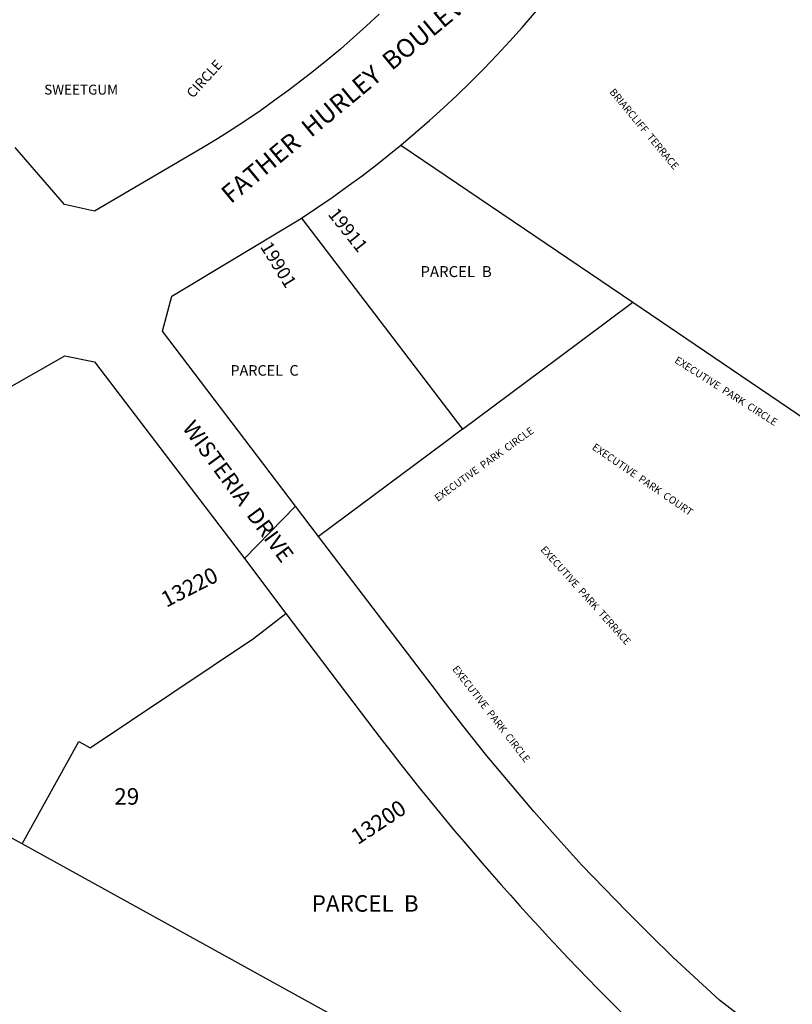
# Model space of a CAD drawing. Units: inches. Extents: x 1231732 to 1237791, y 549391 to 553473.
# Drawn here: x 1233964 to 1234795, y 550995 to 552055 of the extents above; entities that cross this region are included whole.
import ezdxf

# ---------------------------------------------------------------- set-up
doc = ezdxf.new("R2010")
doc.units = ezdxf.units.IN
doc.header["$MEASUREMENT"] = 0
for name, color, linetype in [('Addresses', 5, 'Continuous'), ('Lot-Block-Parcel Text', 6, 'Continuous'), ('Parcel Boundaries', 7, 'Continuous'), ('Street Names', 7, 'Continuous'), ('Street ROW', 5, 'Continuous')]:
    doc.layers.add(name, color=color, linetype=linetype)
doc.styles.add('Arial', font='txt')

msp = doc.modelspace()

# ---------------------------------------------------------------- linework, layer by layer
at = {"layer": 'Parcel Boundaries'}
msp.add_line((1234266.7, 551841.3), (1234440.2, 551614.4), dxfattribs=at)
for points in [[(1234373.7, 551920), (1234518.8, 551821.6), (1234623.2, 551750.9)], [(1234440.2, 551614.4), (1234542.5, 551690.7), (1234623.2, 551750.9)], [(1234623.2, 551750.9), (1234729.3, 551678.8), (1234862.1, 551588.8)], [(1234440.2, 551614.4), (1234419.5, 551599), (1234285.3, 551498.9)], [(1233966.4, 551168), (1234027.3, 551278.3), (1234039.6, 551271.5), (1234215.1, 551389.1), (1234249.9, 551416.1)], [(1233966.4, 551168), (1233529.5, 551409.2), (1233527.1, 551410.5)], [(1234420.9, 550917.1), (1234260.5, 551005.7), (1233966.4, 551168)]]:
    msp.add_lwpolyline(points, dxfattribs=at)
at = {"layer": 'Street ROW'}
for q in [(1234260.5, 551531.5), (1234249.9, 551416.1)]:
    msp.add_line((1234205.4, 551475), q, dxfattribs=at)
for points in [[(1234373.7, 551920), (1234389.2, 551933.1), (1234404.5, 551946.4), (1234419.5, 551960), (1234434.3, 551973.8), (1234448.8, 551987.9), (1234463.1, 552002.2), (1234477.1, 552016.8), (1234490.9, 552031.7), (1234504.4, 552046.7), (1234517.6, 552062), (1234530.6, 552077.6), (1234543.3, 552093.3), (1234559.8, 552114.6), (1234571.8, 552130.7), (1234583.5, 552147.1), (1234595, 552163.7), (1234606.1, 552180.5), (1234617, 552197.4), (1234627.5, 552214.6), (1234645, 552244.5)], [(1234350.5, 552061), (1234336.8, 552048.2), (1234322.8, 552035.7), (1234308.7, 552023.4), (1234294.4, 552011.4), (1234279.8, 551999.6), (1234253.3, 551979.2), (1234238.3, 551968.2), (1234223.1, 551957.4), (1234207.7, 551946.9), (1234192.1, 551936.7), (1234176.3, 551926.8), (1234160.4, 551917.1), (1234044, 551848.8), (1234011.9, 551856.2), (1233958.6, 551917.5)], [(1234266.7, 551841.3), (1234283.4, 551852.4), (1234299.8, 551863.7), (1234316.1, 551875.3), (1234332.1, 551887.1), (1234348, 551899.3), (1234373.7, 551920)], [(1234285.3, 551498.9), (1234260.5, 551531.5), (1234117.3, 551719.7), (1234127.4, 551757.4), (1234260.5, 551837.3), (1234266.7, 551841.3)], [(1233547.2, 551423.5), (1233544.9, 551427.2), (1233545.7, 551427.6), (1233642.4, 551482.7), (1234012.1, 551693.4), (1234044.3, 551686.8), (1234077.6, 551642.9), (1234205.4, 551475)], [(1234868.7, 550882), (1234762.6, 550964.3), (1234716.7, 550999.9), (1234666.5, 551046.2), (1234641.5, 551070.5), (1234616.9, 551095.2), (1234568.6, 551145.3), (1234542.5, 551173.9), (1234516.9, 551202.8), (1234466.4, 551262.8), (1234441.4, 551294.1), (1234416.9, 551325.8), (1234413, 551331), (1234285.3, 551498.9)]]:
    msp.add_lwpolyline(points, dxfattribs=at)
msp.add_lwpolyline([(1234249.9, 551416.1), (1234345.8, 551289.8, 0.041946), (1234673, 550926.7), (1234671.8, 550927.9)], format="xyb", dxfattribs=at)

# ---------------------------------------------------------------- texts
at = {"layer": 'Addresses', "color": 18, "true_color": 0x000000, "style": 'Arial'}
for s, height, rotation, p in [('CIRCLE', 10.65, 48.0128, (1234150, 551969.8)), ('BRIARCLIFF  TERRACE', 7.889, -50.2774, (1234597.6, 551976.9)), ('19911', 14.2, -51.4697, (1234294.6, 551845.3)), ('19901', 14.2, -58.3393, (1234222, 551810.6)), ('EXECUTIVE  PARK  CIRCLE', 7.889, -32.5044, (1234667.5, 551686.5)), ('EXECUTIVE  PARK  CIRCLE', 7.889, 35.75, (1234413.5, 551536)), ('EXECUTIVE  PARK  COURT', 7.889, -34.42, (1234578.7, 551593.2)), ('EXECUTIVE  PARK  TERRACE', 7.889, -48.0529, (1234523.5, 551484.3)), ('13220', 17.04, 27.1214, (1234121.4, 551422.1)), ('EXECUTIVE  PARK  CIRCLE', 7.889, -52.1382, (1234428.6, 551356.1)), ('13200', 17.04, 33.4953, (1234327.4, 551166.6))]:
    msp.add_text(s, height=height, rotation=rotation, dxfattribs=at).set_placement(p)
msp.add_text('SWEETGUM', height=10.65, dxfattribs=at).set_placement((1233990, 551974.4))
at = {"layer": 'Lot-Block-Parcel Text', "color": 14, "true_color": 0xa80000, "style": 'Arial'}
for s, height, p in [('PARCEL  B', 11.83, (1234394.8, 551778)), ('PARCEL  C', 11.36, (1234190.4, 551671.9)), ('29', 17.75, (1234065.4, 551210.3)), ('PARCEL  B', 17.75, (1234277.8, 551095.1))]:
    msp.add_text(s, height=height, dxfattribs=at).set_placement(p)
at = {"layer": 'Street Names', "color": 18, "true_color": 0x000000, "style": 'Arial'}
for s, height, rotation, p in [('FATHER  HURLEY  BOULEVARD', 19.722, 39.5973, (1234190.8, 551856.2)), ('WISTERIA  DRIVE', 17.257, -53.6631, (1234138, 551615.6))]:
    msp.add_text(s, height=height, rotation=rotation, dxfattribs=at).set_placement(p)

doc.saveas('drawing.dxf')
